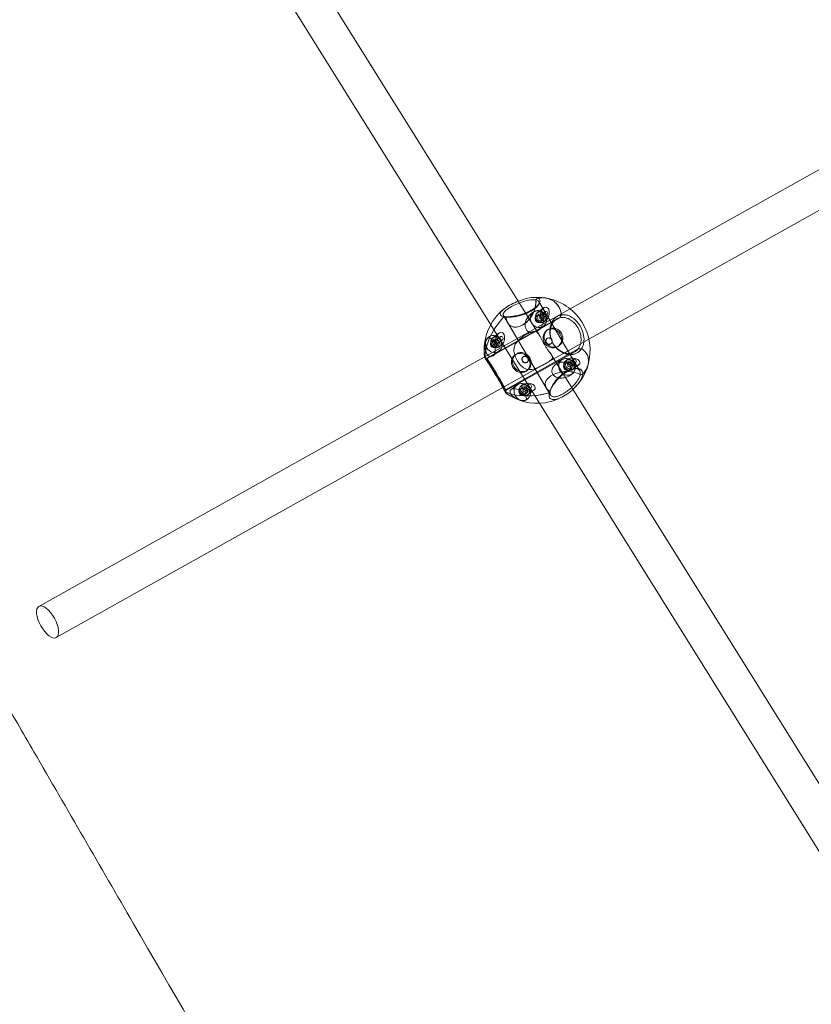
# Model space of a CAD drawing. Units: millimetres. Extents: x -2200 to 5945, y -4750 to 2924.
# Drawn here: x 1472 to 1827, y -531 to -89 of the extents above; entities that cross this region are included whole.
import ezdxf

# ---------------------------------------------------------------- set-up
doc = ezdxf.new("R2010")
doc.units = ezdxf.units.MM
doc.header["$MEASUREMENT"] = 0

msp = doc.modelspace()

# ---------------------------------------------------------------- linework, layer by layer
at = {"color": 0, "linetype": 'Continuous', "lineweight": 0}
for p, q in [((1695.72, -215.43), (1536.22, 40.51)), ((1683.43, -225.96), (1521.26, 34.26)), ((1719.05, -218.87), (1941.39, -94.33)), ((1727.46, -232.5), (1957.9, -103.42)), ((1705.14, -230.55), (1695.72, -215.43)), ((1704.95, -215.6), (1723.3, -246.55)), ((1682.93, -239.11), (1719.05, -218.87)), ((1702.49, -220.29), (1701.59, -220.98)), ((1704.3, -220.66), (1707.17, -218.44)), ((1707.16, -218.45), (1704.45, -220.54)), ((1705.43, -221.81), (1707.63, -220.1)), ((1681.7, -241.02), (1713.16, -223.33)), ((1681.81, -241.16), (1714.38, -222.84)), ((1714.39, -222.84), (1681.82, -241.16)), ((1689.09, -221.78), (1691.05, -225.09)), ((1691.04, -225.09), (1708.3, -254.19)), ((1703.87, -222.07), (1704.82, -221.34)), ((1705.89, -224.68), (1706.83, -223.95)), ((1706.53, -223.23), (1708.74, -221.53)), ((1707.35, -224.62), (1708.19, -223.97)), ((1708.19, -223.97), (1707.51, -224.5)), ((1705.36, -261.15), (1683.43, -225.96)), ((1707.27, -226.46), (1704.63, -228.5)), ((1708.88, -228.27), (1708.38, -228.65)), ((1682.47, -231.55), (1681.92, -231.98)), ((1683.85, -233.33), (1684.79, -232.6)), ((1684.27, -231.93), (1687.14, -229.71)), ((1687.14, -229.71), (1684.43, -231.81)), ((1685.41, -233.07), (1687.61, -231.37)), ((1686.51, -234.5), (1688.71, -232.79)), ((1690.22, -253.36), (1727.46, -232.5)), ((1708.69, -232.08), (1708.63, -232.13)), ((1687.24, -237.72), (1684.38, -239.94)), ((1685.87, -235.94), (1686.81, -235.21)), ((1687.33, -235.88), (1688.17, -235.23)), ((1688.17, -235.24), (1687.49, -235.76)), ((1690.08, -255.1), (1722.65, -236.78)), ((1722.65, -236.78), (1690.08, -255.1)), ((1690.26, -255.48), (1721.08, -238.15)), ((1710.53, -234.45), (1710.46, -234.5)), ((1714.26, -235.23), (1713.76, -235.61)), ((1480.89, -352.28), (1682.93, -239.11)), ((1694.69, -239.24), (1694.19, -239.63)), ((1698.03, -240.32), (1697.92, -240.41)), ((1699.86, -242.7), (1699.76, -242.78)), ((1720.31, -254.9), (1710.75, -239.55)), ((1715.23, -241.76), (1712.36, -243.98)), ((1716.6, -243.54), (1717.55, -242.81)), ((1717.03, -242.14), (1717.87, -241.49)), ((1717.87, -241.49), (1717.18, -242.02)), ((1718.16, -243.28), (1720.37, -241.58)), ((1700.07, -246.2), (1699.57, -246.59)), ((1718.62, -246.15), (1719.57, -245.42)), ((1719.26, -244.71), (1721.47, -243)), ((1720.09, -246.09), (1722.96, -243.87)), ((1722.96, -243.87), (1720.24, -245.97)), ((1720, -247.93), (1719.45, -248.36)), ((1488.71, -366.24), (1690.22, -253.36)), ((1695.2, -253.02), (1692.56, -255.06)), ((1696.58, -254.8), (1697.53, -254.07)), ((1697.01, -253.4), (1697.84, -252.75)), ((1697.84, -252.75), (1697.16, -253.28)), ((1698.14, -254.55), (1700.34, -252.84)), ((1699.24, -255.97), (1701.44, -254.26)), ((1700.06, -257.36), (1702.93, -255.14)), ((1702.93, -255.14), (1700.22, -257.23)), ((1708.31, -254.2), (1710.27, -257.5)), ((1879.81, -510.84), (1720.31, -254.9)), ((1698.6, -257.41), (1699.54, -256.68)), ((1699.98, -259.19), (1699.08, -259.89)), ((1867.52, -521.37), (1705.36, -261.15))]:
    msp.add_line(p, q, dxfattribs=at)
for centre, start, end in [((1704.23, -237.43), 80.9751, 95.9059), ((1704.22, -237.43), 343.9836, 80.9652), ((1704.22, -237.43), 80.9652, 80.9851), ((1704.23, -237.43), 128.8348, 187.1412), ((1704.23, -237.43), 187.1412, 187.5106), ((1704.23, -237.43), 315.1662, 343.9746), ((1704.23, -237.43), 233.7499, 278.4282), ((1704.23, -237.43), 278.4282, 302.8177)]:
    msp.add_arc(centre, 23.75, start, end, dxfattribs=at)
at = {"color": 0, "linetype": 'Continuous', "lineweight": 0, "extrusion": (1.89074e-16, 1.59136e-17, -1)}
msp.add_ellipse((1696.97, -218.61), major_axis=(4.4, 7.99), ratio=0.642503, start_param=0.773257, end_param=3.904374, dxfattribs=at)
at = {"color": 0, "linetype": 'Continuous', "lineweight": 0}
for centre, major_axis, ratio, start_param, end_param in [((1696.98, -218.62), (-4.4, -7.99), 0.642503, 1.947362, 2.368687), ((1698.09, -231.94), (14.28, 15.95), 0.60065, -0.464412, 0.60525), ((1696.98, -218.62), (-4.4, -7.99), 0.642503, -0.763132, 1.947362), ((1707.68, -221.21), (-0.76, -3.12), 0.599266, -5.771326, 0.511859), ((1708.18, -220.82), (0.551, -0.712), 0.917387, -4.846377, 1.436808), ((1698.09, -231.94), (-14.28, -15.95), 0.60065, -1.637094, -0.893904), ((1705.98, -222.52), (0.551, -0.712), 0.917387, -4.846377, 1.436808), ((1687.65, -232.47), (-0.76, -3.12), 0.599266, -5.771326, 0.511859), ((1685.96, -233.78), (0.551, -0.712), 0.917387, -4.846377, 1.436808), ((1688.16, -232.08), (0.551, -0.712), 0.917387, -4.846377, 1.436808), ((1698.09, -231.94), (-14.28, -15.95), 0.60065, -0.893904, -0.601159), ((1696.88, -243.11), (2.69, -3.48), 0.917387, -4.846377, 1.436808), ((1706.41, -245.96), (20.74, 5.31), 0.516289, -0.293854, 0.426948), ((1698.09, -231.94), (-14.28, -15.95), 0.60065, -0.601159, -0.567433), ((1698.84, -241.59), (0.92, -1.19), 0.917387, -4.846377, 1.436808), ((1720.41, -242.68), (-3.04, 0.41), 0.563204, -3.78167, 2.501515), ((1720.92, -242.29), (0.551, -0.712), 0.917387, -4.846377, 1.436808), ((1716.83, -252.1), (8.96, 0.79), 0.568187, 1.420789, 3.808939), ((1716.83, -252.1), (8.96, 0.79), 0.568187, 0.677313, 1.420789), ((1718.71, -243.99), (0.551, -0.712), 0.917387, -4.846377, 1.436808), ((1706.41, -245.96), (20.74, 5.31), 0.516289, -0.64263, -0.293854), ((1706.41, -245.96), (20.74, 5.31), 0.516289, -2.611292, -1.541714), ((1700.39, -253.94), (-3.04, 0.41), 0.563204, -3.78167, 2.501515), ((1698.69, -255.26), (0.551, -0.712), 0.917387, -4.846377, 1.436808), ((1700.89, -253.55), (0.551, -0.712), 0.917387, -4.846377, 1.436808), ((1716.83, -252.1), (8.96, 0.79), 0.568187, 3.808939, 3.809132)]:
    msp.add_ellipse(centre, major_axis=major_axis, ratio=ratio, start_param=start_param, end_param=end_param, dxfattribs=at)
at = {"color": 0, "linetype": 'Continuous', "lineweight": 0, "extrusion": (2.19228e-16, 2.20961e-17, -1)}
msp.add_ellipse((1698.1, -231.94), major_axis=(14.28, 15.95), ratio=0.60065, start_param=-0.605291, end_param=-0.353722, dxfattribs=at)
at = {"color": 0, "linetype": 'Continuous', "lineweight": 0, "extrusion": (2.55871e-16, 4.84167e-18, -1)}
msp.add_ellipse((1698.1, -231.94), major_axis=(14.28, 15.95), ratio=0.60065, start_param=-0.353722, end_param=0.464329, dxfattribs=at)
at = {"color": 0, "linetype": 'Continuous', "lineweight": 0, "extrusion": (2.15838e-16, -4.58847e-18, -1)}
for centre in [(1704.88, -223.37), (1684.86, -234.63), (1717.61, -244.85), (1697.59, -256.11)]:
    msp.add_ellipse(centre, major_axis=(2.39, -3.09), ratio=0.917387, start_param=-4.578400649858281, end_param=1.704784657321305, dxfattribs=at)
at = {"color": 0, "linetype": 'Continuous', "lineweight": 0, "extrusion": (2.20837e-16, 1.68987e-18, -1)}
for centre, start_param, end_param in [((1705.82, -222.64), -4.578400649858282, 1.704784657321304), ((1705.98, -222.52), -4.578400649858282, 1.704784657321304), ((1685.8, -233.9), -4.578400649858282, 1.704784657321304), ((1685.96, -233.78), -4.578400649858282, 1.704784657321304), ((1718.56, -244.12), -4.578400649858282, 1.704784657321304), ((1718.71, -243.99), -4.578400649858282, 1.704784657321304), ((1698.53, -255.38), -4.578400649858292, 1.704784657321294), ((1698.69, -255.26), -4.578400649858292, 1.704784657321294)]:
    msp.add_ellipse(centre, major_axis=(-1.53, 1.98), ratio=0.917387, start_param=start_param, end_param=end_param, dxfattribs=at)
at = {"color": 0, "linetype": 'Continuous', "lineweight": 0, "extrusion": (2.11763e-16, 1.78232e-17, -1)}
for centre in [(1707.68, -221.21), (1687.66, -232.47)]:
    msp.add_ellipse(centre, major_axis=(-0.76, -3.12), ratio=0.599266, start_param=-3.653452, end_param=2.629733, dxfattribs=at)
at = {"color": 0, "linetype": 'Continuous', "lineweight": 0, "extrusion": (2.08422e-16, 3.98228e-17, -1)}
msp.add_ellipse((1698.1, -231.94), major_axis=(14.28, 15.95), ratio=0.60065, start_param=-2.248108, end_param=-1.504457, dxfattribs=at)
at = {"color": 0, "linetype": 'Continuous', "lineweight": 0, "extrusion": (2.46821e-16, 9.26336e-18, -1)}
for centre in [(1704.88, -223.37), (1705.82, -222.64), (1684.86, -234.63), (1685.8, -233.9), (1718.56, -244.12), (1717.61, -244.85), (1697.59, -256.11), (1698.53, -255.38)]:
    msp.add_ellipse(centre, major_axis=(1.01, -1.31), ratio=0.917387, start_param=-4.578400649858311, end_param=1.704784657321275, dxfattribs=at)
at = {"color": 0, "linetype": 'Continuous', "lineweight": 0, "extrusion": (2.25446e-16, -1.46256e-18, -1)}
msp.add_ellipse((1711.07, -232.13), major_axis=(2.69, -3.48), ratio=0.917387, start_param=-0.078411, end_param=3.220003, dxfattribs=at)
at = {"color": 0, "linetype": 'Continuous', "lineweight": 0, "extrusion": (2.44756e-16, 1.29349e-17, -1)}
for centre, major_axis, start_param, end_param in [((1711.57, -231.75), (-2.69, 3.48), -4.578400649858279, 1.704784657321307), ((1711.07, -232.13), (2.69, -3.48), -1.436808, -0.078411), ((1697.38, -242.72), (-2.69, 3.48), -4.578400649858279, 1.704784657321307)]:
    msp.add_ellipse(centre, major_axis=major_axis, ratio=0.917387, start_param=start_param, end_param=end_param, dxfattribs=at)
at = {"color": 0, "linetype": 'Continuous', "lineweight": 0, "extrusion": (2.05819e-16, -1.4823e-17, -1)}
msp.add_ellipse((1711.07, -232.13), major_axis=(-2.69, 3.48), ratio=0.917387, start_param=0.078411, end_param=1.704785, dxfattribs=at)
at = {"color": 0, "linetype": 'Continuous', "lineweight": 0, "extrusion": (1.93118e-16, -1.47465e-17, -1)}
msp.add_ellipse((1709.61, -233.26), major_axis=(-0.92, 1.19), ratio=0.917387, start_param=-4.578400649858308, end_param=1.704784657321279, dxfattribs=at)
at = {"color": 0, "linetype": 'Continuous', "lineweight": 0, "extrusion": (2.0401e-16, 5.21748e-18, -1)}
msp.add_ellipse((1698.1, -231.94), major_axis=(14.28, 15.95), ratio=0.60065, start_param=-2.574077, end_param=-2.248108, dxfattribs=at)
at = {"color": 0, "linetype": 'Continuous', "lineweight": 0, "extrusion": (2.80813e-16, -5.83489e-17, -1)}
msp.add_ellipse((1706.41, -245.96), major_axis=(20.74, 5.31), ratio=0.516289, start_param=-0.427031, end_param=0.281072, dxfattribs=at)
at = {"color": 0, "linetype": 'Continuous', "lineweight": 0, "extrusion": (2.07805e-16, 2.48593e-17, -1)}
for centre in [(1720.41, -242.68), (1700.39, -253.94)]:
    msp.add_ellipse(centre, major_axis=(-3.04, 0.41), ratio=0.563204, start_param=-5.643107603394274, end_param=0.6400777037853125, dxfattribs=at)
at = {"color": 0, "linetype": 'Continuous', "lineweight": 0, "extrusion": (2.47684e-16, -8.82883e-17, -1)}
for start_param, end_param in [(-0.66789, 1.721531), (1.721531, 2.46463)]:
    msp.add_ellipse((1716.83, -252.1), major_axis=(-8.96, -0.79), ratio=0.568187, start_param=start_param, end_param=end_param, dxfattribs=at)
at = {"color": 0, "linetype": 'Continuous', "lineweight": 0, "extrusion": (2.20735e-16, -5.85469e-17, -1)}
msp.add_ellipse((1706.41, -245.96), major_axis=(20.74, 5.31), ratio=0.516289, start_param=0.281072, end_param=0.642589, dxfattribs=at)
at = {"color": 0, "linetype": 'Continuous', "lineweight": 0, "extrusion": (1.96265e-16, -4.1887e-17, -1)}
msp.add_ellipse((1706.41, -245.96), major_axis=(-20.74, -5.31), ratio=0.516289, start_param=-0.856187, end_param=-0.530218, dxfattribs=at)
at = {"color": 0, "linetype": 'Continuous', "lineweight": 0, "extrusion": (2.079e-16, 6.58702e-17, -1)}
msp.add_ellipse((1706.41, -245.96), major_axis=(-20.74, -5.31), ratio=0.516289, start_param=-1.599838, end_param=-0.856187, dxfattribs=at)
at = {"color": 0, "linetype": 'Continuous', "lineweight": 0}
msp.add_ellipse((1484.8, -359.26), major_axis=(3.91, -6.98), ratio=0.436493, dxfattribs=at)
for points, knots in [([(1038.69, 1128.57), (1058.11, 1113.9), (1077.52, 1099.22), (1146.41, 1047.04), (1195.85, 1009.49), (1294.6, 934.26), (1343.92, 896.57), (1442.44, 821.07), (1491.7, 783.32), (1576.22, 717.73), (1611.59, 690.04), (1676.26, 639.15), (1705.58, 615.97), (1772.2, 563.2), (1809.48, 533.58), (1902.31, 459.87), (1957.87, 415.8), (2059.8, 335.68), (2106.1, 299.55), (2182.64, 240.6), (2212.76, 217.6), (2267.96, 175.88), (2293.01, 157.13), (2340.71, 121.78), (2363.34, 105.16), (2409.76, 71.31), (2433.56, 54.09), (2484.08, 17.76), (2510.81, -1.34), (2568.91, -42.66), (2600.31, -64.87), (2673.04, -116.18), (2714.39, -145.26), (2811.99, -214.03), (2868.22, -253.74), (2962.24, -320.92), (3000.15, -348.23), (3064.53, -395.17), (3091.07, -414.71), (3141.56, -452.13), (3165.54, -469.99), (3217.46, -508.86), (3245.4, -529.88), (3304.38, -574.43), (3335.41, -597.98), (3402.79, -649.29), (3439.13, -677.06), (3523.41, -741.59), (3571.32, -778.37), (3681.43, -862.82), (3743.62, -910.47), (3848.61, -990.39), (3891.34, -1022.71), (3952.05, -1068.6), (3970.02, -1082.17), (3988, -1095.75)], [429.679052, 429.679052, 429.679052, 429.679052, 502.724419, 502.724419, 689.066209, 689.066209, 875.399514, 875.399514, 1061.729756, 1061.729756, 1196.638538, 1196.638538, 1308.907949, 1308.907949, 1451.945484, 1451.945484, 1665.018607, 1665.018607, 1841.413783, 1841.413783, 1955.210175, 1955.210175, 2049.173697, 2049.173697, 2133.444516, 2133.444516, 2221.63183, 2221.63183, 2320.21959, 2320.21959, 2435.619567, 2435.619567, 2587.34091, 2587.34091, 2793.931208, 2793.931208, 2934.187577, 2934.187577, 3033.130998, 3033.130998, 3122.926387, 3122.926387, 3227.945274, 3227.945274, 3344.987565, 3344.987565, 3482.428543, 3482.428543, 3663.960724, 3663.960724, 3899.393156, 3899.393156, 4060.308597, 4060.308597, 4127.948744, 4127.948744, 4127.948744, 4127.948744]), ([(1502.56, -740.75), (1500.86, -737.92), (1499.16, -735.09), (1492.37, -723.76), (1487.28, -715.27), (1466.89, -681.32), (1451.6, -655.87), (1414.24, -593.74), (1392.17, -557.07), (1339.82, -469.95), (1309.55, -419.48), (1258.77, -334.3), (1238.19, -299.66), (1203.41, -240.76), (1189.17, -216.54), (1162.78, -171.45), (1150.63, -150.58), (1127.15, -110.1), (1115.82, -90.5), (1092.38, -49.77), (1080.26, -28.65), (1054.99, 15.56), (1041.83, 38.65), (1013.98, 87.68), (999.28, 113.63), (967.25, 170.28), (949.93, 200.99), (909.14, 273.41), (885.68, 315.12), (844.67, 387.96), (827.13, 419.1), (809.57, 450.21)], [0, 0, 0, 0, 10.000001, 10.000001, 40.000018, 40.000018, 130.000276, 130.000276, 259.789342, 259.789342, 438.178258, 438.178258, 560.109434, 560.109434, 644.970425, 644.970425, 717.830919, 717.830919, 786.055649, 786.055649, 859.379677, 859.379677, 939.34348, 939.34348, 1029.016912, 1029.016912, 1135.028915, 1135.028915, 1278.881356, 1278.881356, 1386.324374, 1386.324374, 1386.324374, 1386.324374]), ([(1704.05, -213.86), (1703.45, -213.73), (1702.62, -213.71), (1700.67, -213.93), (1699.54, -214.17), (1697.37, -214.81), (1696.2, -215.22), (1693.91, -216.19), (1692.8, -216.73), (1690.92, -217.79), (1690.03, -218.37), (1688.68, -219.45), (1688.2, -219.97), (1687.72, -220.78), (1687.65, -221.14), (1687.86, -221.69), (1688.1, -221.91), (1688.65, -222.14), (1688.87, -222.21), (1689.23, -222.29), (1689.35, -222.31), (1689.48, -222.33)], [-5.279835, -5.279835, -5.279835, -5.279835, -4.938752, -4.938752, -4.597669, -4.597669, -4.282704, -4.282704, -3.967739, -3.967739, -3.652774, -3.652774, -3.33781, -3.33781, -3.048345, -3.048345, -2.792037, -2.792037, -2.655643, -2.655643, -2.589447, -2.589447, -2.589447, -2.589447]), ([(1690.05, -222.39), (1689.85, -222.33), (1689.68, -222.27), (1689.25, -222.03), (1689.06, -221.82), (1688.93, -221.29), (1689.02, -220.95), (1689.49, -220.22), (1689.92, -219.76), (1691.11, -218.81), (1691.87, -218.31), (1693.48, -217.41), (1694.43, -216.94), (1696.4, -216.12), (1697.42, -215.75), (1699.34, -215.19), (1700.35, -214.97), (1702.15, -214.74), (1702.93, -214.74), (1703.52, -214.83)], [2.663104, 2.663104, 2.663104, 2.663104, 2.792037, 2.792037, 3.048345, 3.048345, 3.33781, 3.33781, 3.652774, 3.652774, 3.967739, 3.967739, 4.282704, 4.282704, 4.597669, 4.597669, 4.938752, 4.938752, 5.279835, 5.279835, 5.279835, 5.279835]), ([(1689.48, -222.33), (1689.7, -222.36), (1689.94, -222.38), (1690.61, -222.42), (1691.08, -222.41), (1692.39, -222.34), (1693.29, -222.22), (1694.46, -222), (1694.7, -221.95), (1695.6, -221.76), (1696.32, -221.57), (1698.27, -220.98), (1699.51, -220.5), (1700.97, -219.8), (1701.31, -219.62), (1702.32, -219.05), (1702.96, -218.63), (1704.47, -217.43), (1705.1, -216.65), (1705.6, -215.5), (1705.61, -215.01), (1705.18, -214.32), (1704.84, -214.09), (1704.39, -213.95)], [-2.589161, -2.589161, -2.589161, -2.589161, -2.481653, -2.481653, -2.307658, -2.307658, -2.031476, -2.031476, -1.959674, -1.959674, -1.761948, -1.761948, -1.434781, -1.434781, -1.327822, -1.327822, -1.099663, -1.099663, -0.695969, -0.695969, -0.347985, -0.347985, -0.066482, -0.066482, -0.066482, -0.066482]), ([(1704.38, -213.95), (1704.27, -214.1), (1704.16, -214.25), (1703.93, -214.56), (1703.82, -214.72), (1703.7, -214.87)], [-0.1156115, -0.1156115, -0.1156115, -0.1156115, -0.0581582, -0.0581582, 0, 0, 0, 0]), ([(1703.71, -214.87), (1703.82, -214.72), (1703.94, -214.56), (1704.16, -214.25), (1704.27, -214.1), (1704.39, -213.95)], [-0.1155899, -0.1155899, -0.1155899, -0.1155899, -0.0574393, -0.0574393, 0, 0, 0, 0]), ([(1703.71, -214.87), (1704.22, -214.98), (1704.63, -215.18), (1705.12, -215.79), (1705.16, -216.22), (1704.97, -216.71), (1704.97, -216.72), (1704.97, -216.72)], [0.0372675, 0.0372675, 0.0372675, 0.0372675, 0.3479847, 0.3479847, 0.6959694, 0.6959694, 0.7009009, 0.7009009, 0.7009009, 0.7009009]), ([(1704.97, -216.72), (1704.75, -217.27), (1704.2, -217.97), (1702.81, -219.08), (1702.2, -219.48), (1701.25, -220.01), (1700.93, -220.18), (1699.56, -220.85), (1698.38, -221.3), (1696.56, -221.85), (1695.9, -222.02), (1695.06, -222.2), (1694.84, -222.25), (1693.77, -222.44), (1692.96, -222.54), (1691.79, -222.59), (1691.38, -222.58), (1690.73, -222.53), (1690.47, -222.49), (1690.25, -222.44)], [0.700901, 0.700901, 0.700901, 0.700901, 1.099663, 1.099663, 1.327822, 1.327822, 1.434781, 1.434781, 1.761948, 1.761948, 1.959674, 1.959674, 2.031476, 2.031476, 2.307658, 2.307658, 2.481653, 2.481653, 2.619008, 2.619008, 2.619008, 2.619008]), ([(1707.29, -222.17), (1707.2, -221.63), (1706.98, -221.01), (1706.48, -220.42), (1706.33, -220.27), (1705.97, -220.03), (1705.76, -219.93), (1705.34, -219.8), (1705.1, -219.76), (1704.61, -219.74), (1704.37, -219.76), (1703.46, -219.91), (1702.73, -220.23), (1701.57, -220.96), (1700.99, -221.45), (1700.02, -222.58), (1699.62, -223.21), (1699.12, -224.35), (1698.94, -224.93), (1698.8, -226.12), (1698.84, -226.72), (1699.12, -227.72), (1699.36, -228.18), (1699.86, -228.75), (1700.06, -228.92), (1700.49, -229.19), (1700.73, -229.3), (1701.22, -229.46), (1701.49, -229.5), (1702.03, -229.53), (1702.31, -229.51), (1703.13, -229.36), (1703.66, -229.13), (1704.64, -228.53), (1705.14, -228.1), (1705.98, -227.12), (1706.32, -226.59), (1706.87, -225.47), (1707.11, -224.79), (1707.36, -223.44), (1707.38, -222.77), (1707.29, -222.17)], [0, 0, 0, 0, 0.213067, 0.213067, 0.281006, 0.281006, 0.348946, 0.348946, 0.416885, 0.416885, 0.484825, 0.484825, 0.697891, 0.697891, 0.931197, 0.931197, 1.164502, 1.164502, 1.356067, 1.356067, 1.547633, 1.547633, 1.707548, 1.707548, 1.787506, 1.787506, 1.867463, 1.867463, 1.947421, 1.947421, 2.027378, 2.027378, 2.187293, 2.187293, 2.378859, 2.378859, 2.570425, 2.570425, 2.80373, 2.80373, 3.037035, 3.037035, 3.037035, 3.037035]), ([(1690.25, -222.44), (1690.12, -222.42), (1689.99, -222.4), (1689.73, -222.37), (1689.61, -222.35), (1689.48, -222.33)], [-0.1156084, -0.1156084, -0.1156084, -0.1156084, -0.0574482, -0.0574482, 0, 0, 0, 0]), ([(1689.55, -222.34), (1689.66, -222.35), (1689.76, -222.37), (1689.99, -222.4), (1690.12, -222.42), (1690.25, -222.44)], [-0.1050561, -0.1050561, -0.1050561, -0.1050561, -0.0581485, -0.0581485, 0, 0, 0, 0]), ([(1690.25, -222.44), (1690.19, -222.42), (1690.13, -222.41), (1690.07, -222.39), (1690.06, -222.39), (1690.05, -222.39)], [2.61869193, 2.61869193, 2.61869193, 2.61869193, 2.65564316, 2.65564316, 2.66310379, 2.66310379, 2.66310379, 2.66310379]), ([(1724.15, -236.7), (1723.92, -237.06), (1723.65, -237.4), (1723.09, -237.95), (1722.8, -238.19), (1722.13, -238.63), (1721.71, -238.85), (1720.79, -239.17), (1720.3, -239.27), (1718.98, -239.39), (1718.13, -239.32), (1717.07, -239.04), (1716.86, -238.97), (1716.06, -238.69), (1715.44, -238.4), (1713.85, -237.4), (1712.91, -236.53), (1711.9, -235.2), (1711.68, -234.86), (1711.04, -233.78), (1710.67, -232.96), (1709.95, -230.61), (1709.85, -229.03), (1710.15, -226.57), (1710.5, -225.46), (1711.55, -223.61), (1712.25, -222.86), (1713.01, -222.36)], [-2.941363, -2.941363, -2.941363, -2.941363, -2.792037, -2.792037, -2.655643, -2.655643, -2.481653, -2.481653, -2.307658, -2.307658, -2.031476, -2.031476, -1.959674, -1.959674, -1.761948, -1.761948, -1.434781, -1.434781, -1.327822, -1.327822, -1.099663, -1.099663, -0.695969, -0.695969, -0.347985, -0.347985, 0, 0, 0, 0]), ([(1713.1, -223.37), (1712.38, -223.78), (1711.71, -224.42), (1710.68, -226.06), (1710.32, -227.06), (1709.98, -229.32), (1710.06, -230.79), (1710.71, -233), (1711.06, -233.78), (1711.47, -234.48)], [0, 0, 0, 0, 0.347985, 0.347985, 0.695969, 0.695969, 1.099663, 1.099663, 1.327822, 1.327822, 1.327822, 1.327822]), ([(1713.01, -222.36), (1713.45, -222.06), (1713.96, -221.82), (1714.71, -221.6), (1714.93, -221.56), (1715.15, -221.52)], [-5.2798354, -5.2798354, -5.2798354, -5.2798354, -5.074549, -5.074549, -4.9941154, -4.9941154, -4.9941154, -4.9941154]), ([(1714.38, -222.84), (1714.51, -222.62), (1714.64, -222.39), (1714.89, -221.96), (1715.02, -221.74), (1715.15, -221.52)], [-0.1546585, -0.1546585, -0.1546585, -0.1546585, -0.0771268, -0.0771268, 0, 0, 0, 0]), ([(1722.65, -236.78), (1722.97, -236.37), (1723.23, -235.9), (1723.73, -234.65), (1723.9, -233.82), (1723.98, -232.09), (1723.88, -231.08), (1723.35, -229.06), (1722.93, -228.07), (1721.97, -226.45), (1721.4, -225.71), (1720.77, -225.08), (1720.25, -224.55), (1719.68, -224.1), (1718.79, -223.55), (1718.47, -223.38), (1717.69, -223.04), (1717.21, -222.88), (1715.96, -222.64), (1715.19, -222.65), (1714.45, -222.82), (1714.42, -222.83), (1714.38, -222.84)], [2.847852, 2.847852, 2.847852, 2.847852, 3.048345, 3.048345, 3.33781, 3.33781, 3.652774, 3.652774, 3.967739, 3.967739, 4.243333, 4.243333, 4.243333, 4.471689, 4.471689, 4.597669, 4.597669, 4.783861, 4.783861, 5.074549, 5.074549, 5.088347, 5.088347, 5.088347, 5.088347]), ([(1715.15, -221.52), (1715.03, -221.74), (1714.9, -221.96), (1714.65, -222.39), (1714.51, -222.62), (1714.39, -222.84)], [-0.1568237, -0.1568237, -0.1568237, -0.1568237, -0.0785614, -0.0785614, 0, 0, 0, 0]), ([(1715.15, -221.52), (1715.73, -221.43), (1716.35, -221.43), (1717.51, -221.61), (1718.06, -221.77), (1718.94, -222.14), (1719.3, -222.32), (1720.33, -222.93), (1720.99, -223.45), (1721.6, -224.05), (1722.33, -224.78), (1722.99, -225.64), (1724.11, -227.53), (1724.61, -228.69), (1725.2, -231.03), (1725.31, -232.19), (1725.17, -234.14), (1724.96, -235.06), (1724.47, -236.15), (1724.32, -236.43), (1724.15, -236.7)], [-4.99442, -4.99442, -4.99442, -4.99442, -4.783861, -4.783861, -4.597669, -4.597669, -4.471689, -4.471689, -4.243333, -4.243333, -4.243333, -3.967739, -3.967739, -3.652774, -3.652774, -3.33781, -3.33781, -3.048345, -3.048345, -2.941667, -2.941667, -2.941667, -2.941667]), ([(1707.88, -243.45), (1707.02, -243.93), (1706.01, -244.49), (1703.93, -245.47), (1702.86, -245.88), (1701.42, -246.1), (1700.95, -246.12), (1700.04, -246.04), (1699.6, -245.93), (1698.49, -245.51), (1697.79, -245.03), (1696.52, -243.8), (1695.94, -243.05), (1695, -241.55), (1694.57, -240.68), (1693.97, -238.9), (1693.81, -237.99), (1693.85, -236.71), (1693.92, -236.22), (1694.19, -235.29), (1694.4, -234.84), (1695.17, -233.54), (1695.98, -232.71), (1697.77, -231.27), (1698.75, -230.66), (1700.48, -229.69), (1701.33, -229.28), (1702.8, -228.89), (1703.42, -228.91), (1704.17, -229.36), (1704.41, -229.57), (1704.85, -230.1), (1705.07, -230.42), (1705.63, -231.37), (1706.02, -232.16), (1706.88, -233.79), (1707.35, -234.63), (1708.29, -236.14), (1708.82, -236.91), (1709.84, -238.28), (1710.31, -238.89), (1710.82, -239.65), (1710.97, -239.92), (1711.16, -240.4), (1711.19, -240.62), (1711.11, -241.26), (1710.75, -241.65), (1709.56, -242.5), (1708.75, -242.96), (1707.88, -243.45)], [0, 0, 0, 0, 0.330033, 0.330033, 0.660065, 0.660065, 0.804012, 0.804012, 0.94796, 0.94796, 1.215634, 1.215634, 1.483309, 1.483309, 1.751145, 1.751145, 2.01898, 2.01898, 2.163324, 2.163324, 2.307667, 2.307667, 2.637781, 2.637781, 2.967894, 2.967894, 3.297782, 3.297782, 3.627671, 3.627671, 3.77175, 3.77175, 3.915829, 3.915829, 4.183504, 4.183504, 4.451178, 4.451178, 4.719014, 4.719014, 4.98685, 4.98685, 5.131061, 5.131061, 5.275272, 5.275272, 5.60553, 5.60553, 5.935788, 5.935788, 5.935788, 5.935788]), ([(1685.22, -235.01), (1685.06, -234.47), (1684.85, -233.97), (1684.38, -233.12), (1684.12, -232.78), (1683.6, -232.22), (1683.29, -231.99), (1682.69, -231.75), (1682.4, -231.74), (1681.92, -231.93), (1681.67, -232.16), (1681.41, -232.67), (1681.34, -232.83), (1681.22, -233.19), (1681.16, -233.4), (1681.06, -233.82), (1681.02, -234.06), (1680.96, -234.54), (1680.94, -234.79), (1680.89, -235.69), (1680.93, -236.4), (1681.11, -237.54), (1681.27, -238.11), (1681.71, -239.08), (1681.98, -239.47), (1682.52, -239.97), (1682.81, -240.15), (1683.44, -240.3), (1683.77, -240.27), (1684.34, -240), (1684.61, -239.77), (1684.96, -239.26), (1685.06, -239.07), (1685.24, -238.64), (1685.32, -238.4), (1685.43, -237.91), (1685.46, -237.65), (1685.5, -237.1), (1685.5, -236.83), (1685.45, -236), (1685.35, -235.46), (1685.22, -235.01)], [0, 0, 0, 0, 0.191566, 0.191566, 0.383132, 0.383132, 0.616437, 0.616437, 0.849742, 0.849742, 1.062809, 1.062809, 1.130748, 1.130748, 1.198688, 1.198688, 1.266627, 1.266627, 1.334566, 1.334566, 1.547633, 1.547633, 1.780938, 1.780938, 2.014244, 2.014244, 2.205809, 2.205809, 2.397375, 2.397375, 2.55729, 2.55729, 2.637248, 2.637248, 2.717205, 2.717205, 2.797163, 2.797163, 2.87712, 2.87712, 3.037035, 3.037035, 3.037035, 3.037035]), ([(1708.66, -232.1), (1708.55, -232.18), (1708.46, -232.28), (1708.26, -232.54), (1708.18, -232.72), (1708.09, -233.08), (1708.08, -233.28), (1708.14, -233.67), (1708.21, -233.86), (1708.4, -234.18), (1708.53, -234.34), (1708.85, -234.58), (1709.04, -234.67), (1709.39, -234.77), (1709.59, -234.79), (1709.98, -234.75), (1710.16, -234.69), (1710.37, -234.57), (1710.44, -234.52), (1710.49, -234.47)], [0.2418241, 0.2418241, 0.2418241, 0.2418241, 0.2831679, 0.2831679, 0.3398006, 0.3398006, 0.3964354, 0.3964354, 0.4530702, 0.4530702, 0.509705, 0.509705, 0.5663397, 0.5663397, 0.6229725, 0.6229725, 0.6796053, 0.6796053, 0.7037493, 0.7037493, 0.7037493, 0.7037493]), ([(1710.7, -232.67), (1710.61, -232.51), (1710.48, -232.35), (1710.17, -232.1), (1710, -232), (1709.66, -231.88), (1709.48, -231.86), (1709.11, -231.88), (1708.93, -231.94), (1708.74, -232.05), (1708.7, -232.07), (1708.66, -232.1)], [0, 0, 0, 0, 0.0566348, 0.0566348, 0.1132695, 0.1132695, 0.1699023, 0.1699023, 0.2265351, 0.2265351, 0.2418241, 0.2418241, 0.2418241, 0.2418241]), ([(1710.49, -234.47), (1710.57, -234.41), (1710.64, -234.33), (1710.81, -234.1), (1710.88, -233.93), (1710.95, -233.59), (1710.95, -233.4), (1710.87, -233.02), (1710.8, -232.83), (1710.7, -232.67)], [0.7037493, 0.7037493, 0.7037493, 0.7037493, 0.736238, 0.736238, 0.7928708, 0.7928708, 0.8495056, 0.8495056, 0.9061404, 0.9061404, 0.9061404, 0.9061404]), ([(1711.47, -234.48), (1711.66, -234.8), (1711.88, -235.12), (1712.82, -236.36), (1713.72, -237.17), (1715.21, -238.07), (1715.78, -238.33), (1716.53, -238.57), (1716.73, -238.62), (1717.7, -238.84), (1718.49, -238.88), (1719.68, -238.71), (1720.12, -238.59), (1720.94, -238.25), (1721.31, -238.03), (1721.9, -237.59), (1722.15, -237.36), (1722.48, -237), (1722.57, -236.89), (1722.65, -236.78)], [1.327822, 1.327822, 1.327822, 1.327822, 1.434781, 1.434781, 1.761948, 1.761948, 1.959674, 1.959674, 2.031476, 2.031476, 2.307658, 2.307658, 2.481653, 2.481653, 2.655643, 2.655643, 2.792037, 2.792037, 2.847492, 2.847492, 2.847492, 2.847492]), ([(1722.65, -236.78), (1722.9, -236.76), (1723.16, -236.75), (1723.65, -236.72), (1723.91, -236.71), (1724.15, -236.7)], [-0.1545525, -0.1545525, -0.1545525, -0.1545525, -0.0770809, -0.0770809, 0, 0, 0, 0]), ([(1724.15, -236.7), (1723.91, -236.71), (1723.65, -236.72), (1723.16, -236.75), (1722.9, -236.76), (1722.65, -236.78)], [-0.1567889, -0.1567889, -0.1567889, -0.1567889, -0.0785367, -0.0785367, 0, 0, 0, 0]), ([(1680.68, -240.54), (1680.7, -240.61), (1680.86, -240.87), (1681.45, -241.81), (1681.88, -242.48), (1682.84, -243.95), (1683.41, -244.84), (1684.64, -246.8), (1685.3, -247.88), (1686.38, -249.69), (1686.86, -250.52), (1687.75, -252.11), (1688.16, -252.86), (1688.63, -253.73), (1688.75, -253.94), (1688.85, -254.13)], [-5.279835, -5.279835, -5.279835, -5.279835, -4.931851, -4.931851, -4.583866, -4.583866, -4.26794, -4.26794, -3.952014, -3.952014, -3.705367, -3.705367, -3.452899, -3.452899, -3.366793, -3.366793, -3.366793, -3.366793]), ([(1681.82, -241.16), (1681.67, -241.1), (1681.51, -241.03), (1681.21, -240.91), (1681.06, -240.84), (1680.91, -240.78)], [-0.1545525, -0.1545525, -0.1545525, -0.1545525, -0.0770809, -0.0770809, 0, 0, 0, 0]), ([(1680.91, -240.78), (1681.05, -240.84), (1681.21, -240.91), (1681.51, -241.03), (1681.66, -241.1), (1681.81, -241.16)], [-0.1568585, -0.1568585, -0.1568585, -0.1568585, -0.0785858, -0.0785858, 0, 0, 0, 0]), ([(1688.95, -254.07), (1688.89, -253.96), (1688.83, -253.84), (1688.61, -253.42), (1688.43, -253.09), (1687.89, -252.1), (1687.5, -251.38), (1687.08, -250.63), (1686.57, -249.73), (1686.02, -248.78), (1684.9, -246.89), (1684.26, -245.84), (1683.08, -243.96), (1682.54, -243.13), (1681.65, -241.82), (1681.27, -241.26), (1680.98, -240.87), (1680.94, -240.83), (1680.91, -240.78)], [-1.992434, -1.992434, -1.992434, -1.992434, -1.942026, -1.942026, -1.816046, -1.816046, -1.58769, -1.58769, -1.58769, -1.312096, -1.312096, -0.997131, -0.997131, -0.682167, -0.682167, -0.341083, -0.341083, -0.285416, -0.285416, -0.285416, -0.285416]), ([(1686.34, -248.61), (1685.77, -247.65), (1685.15, -246.63), (1684.02, -244.79), (1683.5, -243.97), (1682.66, -242.62), (1682.29, -242.03), (1681.8, -241.24), (1681.69, -241.04), (1681.7, -241.03)], [3.952014, 3.952014, 3.952014, 3.952014, 4.26794, 4.26794, 4.583866, 4.583866, 4.931851, 4.931851, 5.279835, 5.279835, 5.279835, 5.279835]), ([(1681.81, -241.16), (1681.87, -241.24), (1681.96, -241.35), (1682.3, -241.84), (1682.65, -242.36), (1683.43, -243.56), (1683.9, -244.3), (1684.91, -245.94), (1685.46, -246.84), (1686.42, -248.46), (1686.89, -249.26), (1687.33, -250.04), (1687.7, -250.68), (1688.05, -251.31), (1688.53, -252.18), (1688.69, -252.47), (1689.05, -253.13), (1689.25, -253.51), (1689.71, -254.37), (1689.92, -254.78), (1690.07, -255.07), (1690.07, -255.08), (1690.08, -255.1)], [0.191488, 0.191488, 0.191488, 0.191488, 0.341083, 0.341083, 0.682167, 0.682167, 0.997131, 0.997131, 1.312096, 1.312096, 1.58769, 1.58769, 1.58769, 1.816046, 1.816046, 1.942026, 1.942026, 2.128218, 2.128218, 2.418906, 2.418906, 2.431984, 2.431984, 2.431984, 2.431984]), ([(1697.7, -242.22), (1697.61, -242.06), (1697.54, -241.86), (1697.48, -241.47), (1697.49, -241.27), (1697.54, -241.09)], [0.6796053, 0.6796053, 0.6796053, 0.6796053, 0.736238, 0.736238, 0.7928708, 0.7928708, 0.7928708, 0.7928708]), ([(1697.54, -241.09), (1697.58, -240.91), (1697.66, -240.73), (1697.89, -240.43), (1698.03, -240.31), (1698.34, -240.14), (1698.51, -240.08), (1698.88, -240.05), (1699.07, -240.08), (1699.24, -240.14)], [0.3398006, 0.3398006, 0.3398006, 0.3398006, 0.3964354, 0.3964354, 0.4530702, 0.4530702, 0.509705, 0.509705, 0.5663397, 0.5663397, 0.5663397, 0.5663397]), ([(1698.62, -242.91), (1698.44, -242.86), (1698.25, -242.78), (1697.93, -242.53), (1697.8, -242.38), (1697.7, -242.22)], [0.5663397, 0.5663397, 0.5663397, 0.5663397, 0.6229725, 0.6229725, 0.6796053, 0.6796053, 0.6796053, 0.6796053]), ([(1699.71, -242.8), (1699.56, -242.88), (1699.38, -242.94), (1699, -242.98), (1698.8, -242.96), (1698.62, -242.91)], [0, 0, 0, 0, 0.0566348, 0.0566348, 0.1132695, 0.1132695, 0.1132695, 0.1132695]), ([(1699.24, -240.14), (1699.4, -240.2), (1699.58, -240.29), (1699.88, -240.55), (1700.01, -240.7), (1700.11, -240.87)], [0.1132695, 0.1132695, 0.1132695, 0.1132695, 0.1699023, 0.1699023, 0.2265351, 0.2265351, 0.2265351, 0.2265351]), ([(1700.32, -241.96), (1700.28, -242.13), (1700.21, -242.3), (1700, -242.59), (1699.86, -242.71), (1699.71, -242.8)], [0.7928708, 0.7928708, 0.7928708, 0.7928708, 0.8495056, 0.8495056, 0.9061404, 0.9061404, 0.9061404, 0.9061404]), ([(1700.11, -240.87), (1700.2, -241.03), (1700.28, -241.22), (1700.35, -241.6), (1700.35, -241.79), (1700.32, -241.96)], [0.2265351, 0.2265351, 0.2265351, 0.2265351, 0.2831679, 0.2831679, 0.3398006, 0.3398006, 0.3398006, 0.3398006]), ([(1720.02, -243.64), (1719.57, -243.32), (1719, -243.07), (1717.75, -242.73), (1717.06, -242.66), (1715.85, -242.67), (1715.24, -242.74), (1714.01, -243.06), (1713.4, -243.31), (1712.42, -243.9), (1711.97, -244.27), (1711.44, -244.91), (1711.29, -245.14), (1711.04, -245.62), (1710.96, -245.87), (1710.85, -246.36), (1710.82, -246.62), (1710.85, -247.11), (1710.9, -247.35), (1711.13, -248.03), (1711.41, -248.43), (1712.11, -249.1), (1712.6, -249.39), (1713.67, -249.77), (1714.25, -249.87), (1715.45, -249.91), (1716.17, -249.82), (1717.58, -249.43), (1718.27, -249.13), (1719.43, -248.41), (1720.05, -247.9), (1720.61, -247.15), (1720.75, -246.95), (1720.96, -246.51), (1721.05, -246.28), (1721.14, -245.87), (1721.16, -245.64), (1721.13, -245.23), (1721.08, -245.04), (1720.84, -244.37), (1720.43, -243.94), (1720.02, -243.64)], [0, 0, 0, 0, 0.233305, 0.233305, 0.46661, 0.46661, 0.658176, 0.658176, 0.849742, 0.849742, 1.009657, 1.009657, 1.089614, 1.089614, 1.169572, 1.169572, 1.249529, 1.249529, 1.329487, 1.329487, 1.489402, 1.489402, 1.680968, 1.680968, 1.872533, 1.872533, 2.105838, 2.105838, 2.339144, 2.339144, 2.55221, 2.55221, 2.62015, 2.62015, 2.688089, 2.688089, 2.756029, 2.756029, 2.823968, 2.823968, 3.037035, 3.037035, 3.037035, 3.037035]), ([(1724.65, -248.13), (1724.68, -247.78), (1724.65, -247.45), (1724.46, -246.74), (1724.23, -246.39), (1723.73, -245.98), (1723.51, -245.86), (1723.04, -245.68), (1722.8, -245.62), (1722.24, -245.56), (1721.93, -245.55), (1720.78, -245.65), (1719.82, -245.92), (1718.52, -246.52), (1718.2, -246.68), (1717.19, -247.25), (1716.46, -247.74), (1714.53, -249.27), (1713.38, -250.45), (1711.75, -252.48), (1711.08, -253.48), (1710.19, -255.18), (1709.91, -255.9), (1709.75, -256.51)], [-5.213354, -5.213354, -5.213354, -5.213354, -5.035998, -5.035998, -4.789019, -4.789019, -4.646183, -4.646183, -4.512819, -4.512819, -4.379455, -4.379455, -4.055202, -4.055202, -3.952014, -3.952014, -3.720079, -3.720079, -3.320162, -3.320162, -2.972177, -2.972177, -2.690674, -2.690674, -2.690674, -2.690674]), ([(1710.26, -255.08), (1710.39, -254.69), (1710.56, -254.27), (1711.2, -252.98), (1711.8, -252.05), (1713.29, -250.17), (1714.36, -249.07), (1716.18, -247.62), (1716.88, -247.16), (1717.83, -246.62), (1718.12, -246.47), (1719.34, -245.91), (1720.24, -245.66), (1721.11, -245.61), (1721.24, -245.6), (1721.36, -245.61)], [2.791052, 2.791052, 2.791052, 2.791052, 2.972177, 2.972177, 3.320162, 3.320162, 3.720079, 3.720079, 3.952014, 3.952014, 4.055202, 4.055202, 4.379455, 4.379455, 4.436923, 4.436923, 4.436923, 4.436923]), ([(1721.36, -245.61), (1721.52, -245.61), (1721.67, -245.62), (1722.06, -245.68), (1722.28, -245.74), (1722.69, -245.93), (1722.87, -246.05), (1723.3, -246.46), (1723.47, -246.81), (1723.6, -247.54), (1723.59, -247.91), (1723.53, -248.3)], [4.4369226, 4.4369226, 4.4369226, 4.4369226, 4.512819, 4.512819, 4.646183, 4.646183, 4.7890192, 4.7890192, 5.0359978, 5.0359978, 5.2425679, 5.2425679, 5.2425679, 5.2425679]), ([(1690.08, -255.1), (1690.17, -255.27), (1690.22, -255.38), (1690.26, -255.46), (1690.26, -255.48), (1690.26, -255.5), (1690.2, -255.4), (1689.99, -255.02), (1689.88, -254.83), (1689.6, -254.34), (1689.44, -254.05), (1689.13, -253.48), (1688.97, -253.2), (1688.48, -252.3), (1688.09, -251.61), (1687.24, -250.14), (1686.79, -249.36), (1686.34, -248.61)], [2.432344, 2.432344, 2.432344, 2.432344, 2.624192, 2.624192, 2.703238, 2.703238, 2.972177, 2.972177, 3.146172, 3.146172, 3.320162, 3.320162, 3.452899, 3.452899, 3.705367, 3.705367, 3.952014, 3.952014, 3.952014, 3.952014]), ([(1723.49, -248.51), (1723.34, -249.15), (1723.01, -249.92), (1722.03, -251.53), (1721.38, -252.36), (1720, -253.84), (1719.2, -254.58), (1718.13, -255.43), (1717.89, -255.61), (1717.65, -255.78)], [0, 0, 0, 0, 0.341083, 0.341083, 0.682167, 0.682167, 0.997131, 0.997131, 1.08628, 1.08628, 1.08628, 1.08628]), ([(1719.03, -256), (1719.98, -255.24), (1720.87, -254.4), (1722.41, -252.74), (1723.13, -251.81), (1724.17, -250.04), (1724.49, -249.21), (1724.61, -248.52)], [-0.9911399, -0.9911399, -0.9911399, -0.9911399, -0.6821666, -0.6821666, -0.3410833, -0.3410833, 0, 0, 0, 0]), ([(1724.65, -248.13), (1724.47, -248.16), (1724.28, -248.18), (1723.91, -248.24), (1723.72, -248.27), (1723.53, -248.3)], [-0.1155929, -0.1155929, -0.1155929, -0.1155929, -0.0581485, -0.0581485, 0, 0, 0, 0]), ([(1723.53, -248.3), (1723.72, -248.27), (1723.9, -248.24), (1724.28, -248.18), (1724.47, -248.16), (1724.65, -248.13)], [-0.1155713, -0.1155713, -0.1155713, -0.1155713, -0.0574304, -0.0574304, 0, 0, 0, 0]), ([(1688.85, -254.13), (1688.91, -254.24), (1688.96, -254.34), (1689.21, -254.8), (1689.38, -255.13), (1689.69, -255.7), (1689.82, -255.94), (1690.07, -256.41), (1690.16, -256.56), (1690.19, -256.58), (1690.19, -256.58), (1690.17, -256.53), (1690.12, -256.41), (1690, -256.15), (1689.96, -256.06), (1689.91, -255.96)], [-3.366793, -3.366793, -3.366793, -3.366793, -3.320162, -3.320162, -3.146172, -3.146172, -2.972177, -2.972177, -2.703238, -2.703238, -2.624192, -2.624192, -2.418906, -2.418906, -2.338823, -2.338823, -2.338823, -2.338823]), ([(1689.91, -255.96), (1689.78, -255.7), (1689.61, -255.35), (1689.27, -254.68), (1689.11, -254.39), (1688.95, -254.07)], [-2.338168, -2.338168, -2.338168, -2.338168, -2.1282179, -2.1282179, -1.9924341, -1.9924341, -1.9924341, -1.9924341]), ([(1689.91, -255.96), (1689.94, -255.82), (1689.97, -255.67), (1690.02, -255.39), (1690.05, -255.24), (1690.08, -255.1)], [-0.1568237, -0.1568237, -0.1568237, -0.1568237, -0.0785614, -0.0785614, 0, 0, 0, 0]), ([(1690.08, -255.1), (1690.05, -255.24), (1690.02, -255.39), (1689.96, -255.67), (1689.93, -255.82), (1689.91, -255.96)], [-0.1544423, -0.1544423, -0.1544423, -0.1544423, -0.0770332, -0.0770332, 0, 0, 0, 0]), ([(1697.95, -256.49), (1697.63, -256.18), (1697.22, -255.85), (1696.53, -255.43), (1696.29, -255.3), (1695.79, -255.07), (1695.54, -254.97), (1695.05, -254.82), (1694.8, -254.76), (1694.32, -254.68), (1694.09, -254.67), (1693.45, -254.68), (1693.1, -254.77), (1692.53, -255.04), (1692.31, -255.26), (1692.08, -255.77), (1692.06, -256.06), (1692.17, -256.65), (1692.35, -257.02), (1692.91, -257.74), (1693.3, -258.1), (1694.16, -258.71), (1694.74, -259.05), (1695.54, -259.41), (1695.76, -259.5), (1696.21, -259.68), (1696.44, -259.76), (1696.86, -259.89), (1697.08, -259.95), (1697.47, -260.04), (1697.65, -260.07), (1698.27, -260.15), (1698.63, -260.11), (1699.11, -259.91), (1699.28, -259.73), (1699.44, -259.23), (1699.43, -258.92), (1699.25, -258.3), (1699.11, -257.96), (1698.65, -257.24), (1698.33, -256.85), (1697.95, -256.49)], [0, 0, 0, 0, 0.159915, 0.159915, 0.239872, 0.239872, 0.31983, 0.31983, 0.399787, 0.399787, 0.479745, 0.479745, 0.63966, 0.63966, 0.831226, 0.831226, 1.022791, 1.022791, 1.256097, 1.256097, 1.489402, 1.489402, 1.702469, 1.702469, 1.770408, 1.770408, 1.838347, 1.838347, 1.906287, 1.906287, 1.974226, 1.974226, 2.187293, 2.187293, 2.420598, 2.420598, 2.653903, 2.653903, 2.845469, 2.845469, 3.037035, 3.037035, 3.037035, 3.037035]), ([(1709.75, -256.51), (1709.8, -256.4), (1709.86, -256.3), (1709.96, -256.08), (1710.02, -255.97), (1710.07, -255.86)], [-0.1155743, -0.1155743, -0.1155743, -0.1155743, -0.0581388, -0.0581388, 0, 0, 0, 0]), ([(1710.07, -255.87), (1710.02, -255.97), (1709.96, -256.08), (1709.86, -256.3), (1709.8, -256.4), (1709.75, -256.51)], [-0.1155899, -0.1155899, -0.1155899, -0.1155899, -0.0574393, -0.0574393, 0, 0, 0, 0]), ([(1713.92, -257.84), (1713.77, -257.9), (1713.61, -257.95), (1712.72, -258.22), (1712.07, -258.3), (1711.02, -258.19), (1710.58, -257.97), (1710.06, -257.21), (1709.97, -256.67), (1710.05, -256), (1710.06, -255.93), (1710.07, -255.87)], [1.563634, 1.563634, 1.563634, 1.563634, 1.627061, 1.627061, 1.942026, 1.942026, 2.283109, 2.283109, 2.624192, 2.624192, 2.661143, 2.661143, 2.661143, 2.661143]), ([(1713.03, -259.32), (1713.11, -259.3), (1713.19, -259.27), (1714.12, -258.99), (1715.09, -258.56), (1716.97, -257.5), (1718, -256.81), (1718.99, -256.03), (1719.01, -256.01), (1719.03, -256)], [-1.6579654, -1.6579654, -1.6579654, -1.6579654, -1.6270609, -1.6270609, -1.3120961, -1.3120961, -0.9971313, -0.9971313, -0.9911399, -0.9911399, -0.9911399, -0.9911399]), ([(1717.65, -255.78), (1717.04, -256.22), (1716.42, -256.62), (1715.2, -257.31), (1714.54, -257.62), (1713.92, -257.84)], [1.0862803, 1.0862803, 1.0862803, 1.0862803, 1.3120961, 1.3120961, 1.5636343, 1.5636343, 1.5636343, 1.5636343]), ([(1709.75, -256.51), (1709.72, -256.66), (1709.69, -256.79), (1709.54, -257.61), (1709.59, -258.24), (1710.09, -259.14), (1710.55, -259.41), (1711.63, -259.57), (1712.28, -259.52), (1713.03, -259.32)], [-2.690388, -2.690388, -2.690388, -2.690388, -2.624192, -2.624192, -2.283109, -2.283109, -1.942026, -1.942026, -1.657965, -1.657965, -1.657965, -1.657965]), ([(1458.85, -383.24), (1460.5, -386.09), (1462.15, -388.95), (1468.76, -400.37), (1473.72, -408.94), (1493.54, -443.19), (1508.41, -468.88), (1557.19, -553.07), (1591.14, -611.56), (1647.61, -708.48), (1670.06, -746.9), (1707.19, -810.22), (1721.82, -835.12), (1748.93, -881.14), (1761.41, -902.25), (1787.46, -946.18), (1801.03, -969), (1829.66, -1016.99), (1844.71, -1042.16), (1876.63, -1095.42), (1893.51, -1123.51), (1930.23, -1184.56), (1950.08, -1217.51), (1996.13, -1293.96), (2022.33, -1337.45), (2082.85, -1438.16), (2117.14, -1495.38), (2155.01, -1559.05), (2158.8, -1565.42), (2162.58, -1571.78)], [0, 0, 0, 0, 10, 10, 40.000005, 40.000005, 130.000039, 130.000039, 335.055855, 335.055855, 469.724435, 469.724435, 556.974084, 556.974084, 630.958566, 630.958566, 710.999587, 710.999587, 799.342513, 799.342513, 898.010285, 898.010285, 1013.783135, 1013.783135, 1166.566113, 1166.566113, 1367.321597, 1367.321597, 1389.616667, 1389.616667, 1389.616667, 1389.616667])]:
    msp.add_open_spline(points, degree=3, knots=knots, dxfattribs=at)
for points in [[(1703.52, -214.83), (1703.58, -214.85), (1703.65, -214.86), (1703.71, -214.87)], [(1703.7, -214.87), (1703.7, -214.87), (1703.71, -214.87), (1703.71, -214.87)], [(1704.39, -213.95), (1704.28, -213.91), (1704.17, -213.88), (1704.05, -213.86)], [(1704.39, -213.95), (1704.39, -213.95), (1704.38, -213.95), (1704.38, -213.95)], [(1705.21, -216.35), (1705.08, -216.59), (1704.94, -216.82), (1704.81, -217.06)], [(1689.6, -222.35), (1689.54, -222.34), (1689.49, -222.33), (1689.43, -222.32)], [(1689.48, -222.33), (1689.51, -222.33), (1689.53, -222.33), (1689.55, -222.34)], [(1689.48, -222.33), (1689.48, -222.33), (1689.48, -222.33), (1689.48, -222.33)], [(1690.53, -222.49), (1690.22, -222.44), (1689.91, -222.39), (1689.6, -222.35)], [(1714.39, -222.84), (1713.92, -222.95), (1713.49, -223.14), (1713.1, -223.37)], [(1680.91, -240.78), (1680.74, -240.56), (1680.67, -240.49), (1680.68, -240.54)], [(1680.69, -240.52), (1681.03, -240.69), (1681.36, -240.86), (1681.7, -241.03)], [(1681.7, -241.03), (1681.7, -241.02), (1681.74, -241.06), (1681.82, -241.16)], [(1721.03, -245.61), (1721.26, -245.6), (1721.5, -245.59), (1721.73, -245.57)], [(1723.53, -248.3), (1723.52, -248.37), (1723.5, -248.44), (1723.49, -248.51)], [(1724.61, -248.52), (1724.63, -248.39), (1724.65, -248.26), (1724.65, -248.13)], [(1689.91, -255.96), (1689.91, -255.96), (1689.91, -255.96), (1689.91, -255.96)], [(1690.26, -255.48), (1690.23, -255.85), (1690.21, -256.21), (1690.19, -256.58)], [(1710.06, -255.55), (1710.18, -255.25), (1710.3, -254.96), (1710.41, -254.66)], [(1710.07, -255.86), (1710.11, -255.62), (1710.17, -255.36), (1710.26, -255.08)]]:
    msp.add_open_spline(points, degree=3, dxfattribs=at)

doc.saveas('drawing.dxf')
